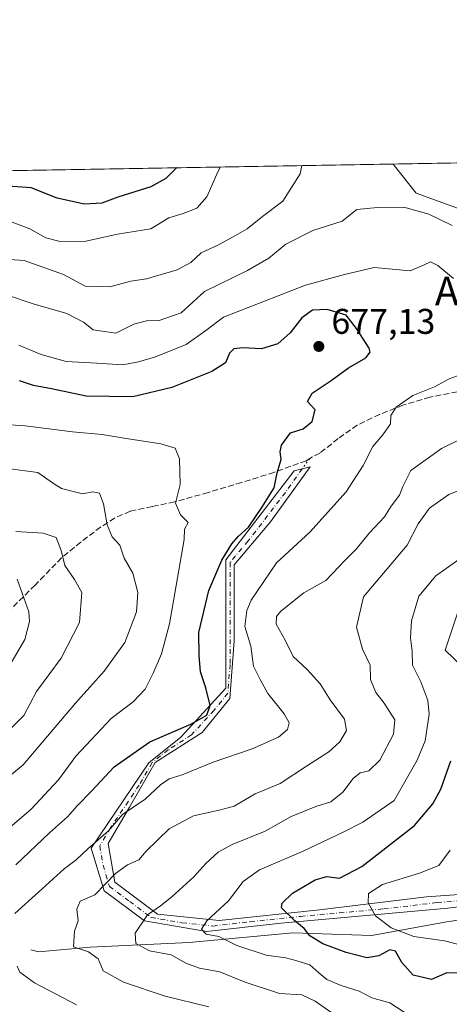
# Model space of a CAD drawing. Units: metres. Extents: x 617287 to 620727, y 4752568 to 4754940.
# Drawn here: x 618246 to 618366, y 4754664 to 4754940 of the extents above; entities that cross this region are included whole.
import ezdxf
from ezdxf.enums import TextEntityAlignment as Align

# ---------------------------------------------------------------- set-up
doc = ezdxf.new("R2010")
doc.units = ezdxf.units.M
doc.header["$MEASUREMENT"] = 0
for name, pattern in [('DGN Style 3', [2.307223458686699, 1.648016756204785, -0.6592067024819142]), ('DGN Style 4', [2.6384748266838614, 1.318413404963828, -0.6592067024819142, 0.001648016756204785, -0.6592067024819142]), ('DGN Style 5', [1.1536117293433497, 0.4944050268614355, -0.6592067024819142])]:
    doc.linetypes.add(name, pattern=pattern)
for name, color, linetype, lineweight in [('Arbolado forestal CxS', 92, 'Continuous', 0), ('Comarca CxS', 21, 'Continuous', 0), ('Comunidad Autónoma CxS', 142, 'Continuous', 0), ('Corriente natural lineal', 142, 'Continuous', 13), ('Curva de nivel maestra', 30, 'Continuous', 30), ('Curva de nivel normal', 30, 'Continuous', 0), ('Municipio CxS', 4, 'Continuous', 0), ('Núcleo urbano CxS', 7, 'Continuous', 0), ('Pastizal CxS', 92, 'Continuous', 0), ('Pista no pavimentada Cxs', 111, 'Continuous', 0), ('Pista no pavimentada eje', 91, 'DGN Style 4', 0), ('Provincia CxS', 1, 'Continuous', 0), ('Punto de cota en terreno', 7, 'Continuous', 0), ('Rótulo de punto de cota en terreno', 7, 'Continuous', 0), ('Senda', 7, 'DGN Style 3', 0), ('Senda virtual', 7, 'DGN Style 5', 0), ('Texto cartográfico', 7, 'Continuous', 0)]:
    doc.layers.add(name, color=color, linetype=linetype, lineweight=lineweight)
doc.styles.add('Style-Arial', font='txt')

# ---------------------------------------------------------------- blocks, each defined once
blk = doc.blocks.new('*U8')
at = {"layer": 'Arbolado forestal CxS', "color": 92, "linetype": 'Continuous', "lineweight": 0}
for points in [[(618242.5526000002, 4754897.7437, 649.2002000000066), (618350.6457000002, 4754899.6174, 662.9244000000035), (618357.1233000001, 4754891.467499999, 663.8301000000065), (618376.9599000001, 4754884.212300001, 662.6854000000021)], [(618371.2565000001, 4754781.157500001, 653.749800000005), (618365.2351000002, 4754763.2509, 653.1980999999942), (618382.0607000003, 4754747.0427, 647.1854000000021)]]:
    blk.add_polyline3d(points, dxfattribs=at)
blk = doc.blocks.new('5PATER')
at = {"layer": 'Núcleo urbano CxS', "linetype": 'Continuous', "lineweight": 0}
h = blk.add_hatch(color=51, dxfattribs=at)
edge = h.paths.add_edge_path()
edge.add_ellipse((0, 0), major_axis=(-0.1095731443231308, -0.1110710700762829), ratio=0.9994222409660322, start_angle=0, end_angle=360)

msp = doc.modelspace()

# ---------------------------------------------------------------- linework, layer by layer
at = {"layer": 'Arbolado forestal CxS', "color": 92, "linetype": 'Continuous', "lineweight": 0, "extrusion": (0.0906919201153642, 0.001572088347776255, 0.9958777556326958), "elevation": 64214.72130102559, "flags": 128}
msp.add_lwpolyline([(4743468.284363137, -697720.170801047), (4743468.284363137, -697896.9692542871)], dxfattribs=at)
at = {"layer": 'Arbolado forestal CxS', "color": 92, "linetype": 'Continuous', "lineweight": 0, "extrusion": (-0.1259178845213002, -0.002182679177402823, 0.9920382665347588), "elevation": -87582.17919925229, "flags": 128}
msp.add_lwpolyline([(-4743468.448345058, 695063.5005459987), (-4743468.448345059, 695172.4774291731)], dxfattribs=at)
at = {"layer": 'Arbolado forestal CxS', "color": 92, "linetype": 'Continuous', "lineweight": 0}
for points in [[(618376.9599000001, 4754884.212300001, 662.6854000000021), (618357.1233000001, 4754891.467499999, 663.8301000000065), (618350.6457000002, 4754899.6174, 662.9244000000035), (618728.1842999998, 4754906.161699999, 602.4397999999928)], [(618350.6456000004, 4754899.617500001, 662.9242999999988), (618357.1233000001, 4754891.467499999, 663.8301000000065), (618376.9599000001, 4754884.212300001, 662.6854000000021), (618403.8076999999, 4754875.816099999, 659.6833000000044), (618410.8207, 4754874.677100001, 656.7103999999963), (618419.3403000003, 4754860.854900001, 659.3401000000014), (618434.2008999997, 4754847.787699999, 656.8439000000071), (618453.7050999999, 4754858.319700001, 650.9385000000038), (618460.4649, 4754875.3519, 646.4008999999933), (618464.6309000002, 4754885.849300001, 642.9608000000007), (618483.0011, 4754855.053099999, 651.8785999999964), (618515.0387000004, 4754841.035900001, 658.3294000000024), (618491.2172999998, 4754823.4331, 665.0010000000038), (618513.1350999996, 4754814.3969, 664.6147000000057), (618530.1228999998, 4754808.3277, 663.4694000000018), (618553.1766999997, 4754803.4713, 662.866200000004), (618575.0175000001, 4754799.829100001, 663.7798999999941), (618583.5100999996, 4754785.2621, 662.818299999999), (618596.8576999997, 4754760.983100001, 659.6631000000052), (618593.2163000006, 4754747.630100001, 654.3631000000023), (618584.7231000002, 4754742.774300001, 650.7753999999986), (618584.7229000004, 4754730.635299999, 645.414499999999), (618598.0696999999, 4754725.779300001, 646.6134000000021), (618612.6294999998, 4754720.922900001, 647.6677999999956)], [(618350.6456000004, 4754899.617500001, 662.9242999999988), (618357.1233000001, 4754891.467499999, 663.8301000000065), (618376.9599000001, 4754884.212300001, 662.6854000000021), (618403.8076999999, 4754875.816099999, 659.6833000000044), (618410.8207, 4754874.677100001, 656.7103999999963), (618419.3403000003, 4754860.854900001, 659.3401000000014), (618434.2008999997, 4754847.787699999, 656.8439000000071), (618453.7050999999, 4754858.319700001, 650.9385000000038), (618460.4649, 4754875.3519, 646.4008999999933), (618464.6309000002, 4754885.849300001, 642.9608000000007), (618483.0011, 4754855.053099999, 651.8785999999964), (618515.0387000004, 4754841.035900001, 658.3294000000024), (618491.2172999998, 4754823.4331, 665.0010000000038), (618513.1350999996, 4754814.3969, 664.6147000000057), (618530.1228999998, 4754808.3277, 663.4694000000018), (618553.1766999997, 4754803.4713, 662.866200000004), (618575.0175000001, 4754799.829100001, 663.7798999999941), (618583.5100999996, 4754785.2621, 662.818299999999), (618596.8576999997, 4754760.983100001, 659.6631000000052), (618593.2163000006, 4754747.630100001, 654.3631000000023), (618584.7231000002, 4754742.774300001, 650.7753999999986), (618584.7229000004, 4754730.635299999, 645.414499999999), (618598.0696999999, 4754725.779300001, 646.6134000000021), (618612.6294999998, 4754720.922900001, 647.6677999999956)], [(618371.2565000001, 4754781.157500001, 653.749800000005), (618365.2351000002, 4754763.2509, 653.1980999999942), (618382.0607000003, 4754747.0427, 647.1854000000021)]]:
    msp.add_polyline3d(points, dxfattribs=at)
at = {"layer": 'Comarca CxS', "color": 21, "linetype": 'Continuous', "lineweight": 0, "flags": 128}
msp.add_lwpolyline([(617827.6871897137, 4752576.424641154), (617326.5000008947, 4752567.739982444), (617320.8956861565, 4752895.890979361), (617286.9900008956, 4754881.179982421), (617865.8323593253, 4754891.21365633), (620686.6600009202, 4754940.109982421), (620723.3111878608, 4752854.760205821), (620727.3200009203, 4752626.669982444)], close=True, dxfattribs=at)
at = {"layer": 'Comunidad Autónoma CxS', "color": 142, "linetype": 'Continuous', "lineweight": 0, "flags": 128}
msp.add_lwpolyline([(617827.6871897137, 4752576.424641154), (617326.5000008947, 4752567.739982444), (617320.8956861565, 4752895.890979361), (617286.9900008956, 4754881.179982421), (617865.8323593253, 4754891.21365633), (620686.6600009202, 4754940.109982421), (620723.3111878608, 4752854.760205821), (620727.3200009203, 4752626.669982444)], close=True, dxfattribs=at)
at = {"layer": 'Corriente natural lineal', "color": 142, "linetype": 'Continuous', "lineweight": 13}
msp.add_polyline3d([(618249.0109000001, 4754679.098200001, 668.5463000000018), (618251.1875999998, 4754678.5371, 667.9532999999938), (618265.6797000002, 4754679.891899999, 663.9777999999933), (618293.4610000001, 4754681.2148, 657.6940999999933), (618322.5652000001, 4754683.8607, 650.3331000000035), (618344.6018000003, 4754683.143999999, 646.7381000000023), (618365.6924000002, 4754687.035700001, 642.9581999999937), (618392.9445000002, 4754691.0044, 638.3852999999945), (618413.2359999996, 4754692.276900001, 634.9823999999935), (618454.7300000006, 4754689.34, 630.5590999999986), (618482.6385000005, 4754686.5065, 627.3947000000044), (618503.8052000003, 4754680.685699999, 623.6796999999933), (618523.3844, 4754673.5419, 620.6647999999988), (618533.4386, 4754669.308599999, 619.8733999999968), (618545.6094000004, 4754660.0481, 618.798299999995), (618565.7275, 4754645.672599999, 615.2387000000017), (618576.5657000003, 4754638.616800001, 613.5898000000016), (618584.7017000001, 4754632.796, 612.158500000005), (618587.8766999999, 4754628.1658, 611.6346999999951), (618588.8026999999, 4754626.3137, 611.3423999999941), (618588.9545999998, 4754626.2817, 611.3126000000047)], dxfattribs=at)
at = {"layer": 'Curva de nivel maestra', "color": 30, "linetype": 'Continuous', "lineweight": 30, "flags": 128}
for points, elevation in [([(618289.9529999997, 4754898.565400001), (618289.8399999999, 4754898.440099999), (618286.9000000004, 4754895.540100001), (618282.7000000002, 4754893.210100001), (618273.4500000002, 4754890.290100001), (618268.9100000003, 4754888.630100001), (618264.1200000001, 4754888.350099999), (618256.4299999997, 4754890.0001), (618249.0800000001, 4754892.970100001), (618242.5300000003, 4754893.4301), (618229.9699999997, 4754890.840100001), (618223.8700000001, 4754887.3201), (618219.8300000001, 4754885.300100001), (618215.79, 4754885.0001), (618210.75, 4754884.9801), (618204.3499999996, 4754887.050100001), (618199.1100000005, 4754889.860099999), (618191.6200000001, 4754892.5001), (618183.9000000004, 4754894.100099999), (618180.5199999996, 4754895.950099999), (618180.0301000001, 4754896.66)], 650), ([(618244.8200000003, 4754703.0101), (618254.2599999999, 4754711.940099999), (618259.3399999999, 4754716.4801), (618262.1100000005, 4754719.640100001), (618266.0899999999, 4754723.690099999), (618272.4400000004, 4754730.5001), (618282.4500000002, 4754737.4801), (618293.9299999997, 4754742.4801), (618298.3799999999, 4754745.0101), (618299.3700000001, 4754747.6801), (618298.1600000003, 4754752.6801), (618296.6500000004, 4754757.110099999), (618296.2100000001, 4754761.6801), (618296.1299999999, 4754768.1801), (618298.9400000004, 4754779.940099999), (618302.6500000004, 4754788.440099999), (618305.4600000001, 4754793.050100001), (618307.1799999997, 4754795.100099999), (618310.0499999998, 4754797.7401), (618313.8600000005, 4754803.280099999), (618317.3099999996, 4754808.7301), (618318.1200000001, 4754812.970100001), (618319.2599999999, 4754816.670100001), (618318.9400000004, 4754818.860099999), (618319.3300000001, 4754820.7401), (618321.9000000004, 4754824.190099999), (618325.4500000002, 4754825.3201), (618327.9199999999, 4754827.340100001), (618328.8200000003, 4754830.6801), (618326.6600000003, 4754833.0101), (618327.9800000006, 4754835.3301), (618333.3300000001, 4754838.880100001), (618338.1100000005, 4754842.440099999), (618342.9900000002, 4754845.280099999), (618344.2699999996, 4754846.780099999), (618343.9600000001, 4754847.940099999), (618340.4199999999, 4754853.4901), (618337.4800000006, 4754857.2401), (618332.2000000002, 4754858.8201), (618328.0099999999, 4754858.5801), (618325.0499999998, 4754856.450099999), (618321.7999999998, 4754852.210100001), (618318.3200000003, 4754849.190099999), (618313.7699999996, 4754847.7401), (618308.5, 4754848.0101), (618305.9400000004, 4754847.800100001), (618304.7400000002, 4754846.5701), (618303.5999999996, 4754843.860099999), (618299.7800000003, 4754841.4001), (618288.5800000001, 4754836.9301), (618277.6699999999, 4754834.300100001), (618264.5800000001, 4754834.4801), (618254.7800000003, 4754836.530099999), (618249.7800000003, 4754837.460100001), (618245.8200000003, 4754838.7501)], 675), ([(618369.2100000001, 4754672.620100001), (618365.75, 4754672.670100001), (618361.4500000002, 4754670.8101), (618356.2999999998, 4754672.020099999), (618353.0899999999, 4754675.600099999), (618351.3600000005, 4754678.7601), (618349.7800000003, 4754679.1601), (618346.6500000004, 4754677.460100001), (618343.2800000003, 4754676.880100001), (618337.5199999996, 4754678.340100001), (618330.9299999997, 4754680.860099999), (618327.3300000001, 4754683.040100001), (618325.75, 4754685.110099999), (618323.0800000001, 4754687.300100001), (618319.3300000001, 4754690.880100001), (618319.54, 4754692.220100001), (618322.4199999999, 4754694.9901), (618328.7800000003, 4754698.7501), (618332.1100000005, 4754699.710100001), (618335.6399999997, 4754699.280099999), (618341.8700000001, 4754702.5601), (618356.6399999997, 4754714.030099999), (618361.7800000003, 4754720.0601), (618364.0599999996, 4754724.220100001), (618366.8899999997, 4754732.190099999)], 650.0000000000001)]:
    msp.add_lwpolyline(points, dxfattribs=dict(at, elevation=elevation))
at = {"layer": 'Curva de nivel normal', "color": 30, "linetype": 'Continuous', "lineweight": 0, "flags": 128}
for points, elevation in [([(618325.1015, 4754899.174699999), (618324.6200000001, 4754896.890000001), (618319.6900000004, 4754889.199999999), (618314.0099999999, 4754884.890000001), (618309.6799999997, 4754881.41), (618305.7599999999, 4754879.220000001), (618301.5300000003, 4754876.880000001), (618296.79, 4754874.74), (618293.8700000001, 4754872), (618290.1100000005, 4754869.939999999), (618281.4500000002, 4754867.41), (618277.0599999996, 4754866.74), (618271.2100000001, 4754865.140000001), (618264.2599999999, 4754865.380000001), (618258.1600000003, 4754868.600000001), (618247.1200000001, 4754872.58), (618238.9800000006, 4754873.08)], 660), ([(618240.7800000003, 4754884.430000001), (618248.7000000002, 4754881.470000001), (618253.2599999999, 4754878.859999999), (618257.2800000003, 4754877.84), (618264.4199999999, 4754877.980000001), (618273.3600000005, 4754879.890000001), (618282.6600000003, 4754881.430000001), (618287.7800000003, 4754884.470000001), (618291.7999999998, 4754885.75), (618295.6299999999, 4754887.199999999), (618298.4100000003, 4754890.4), (618301.2000000002, 4754896.77), (618302.1678999999, 4754898.7772)], 655), ([(618367.2599999999, 4754882.41), (618360.7000000002, 4754885.550000001), (618353.6399999997, 4754887.49), (618346.29, 4754887.460000001), (618340.4699999997, 4754886.850000001), (618336.3499999996, 4754883.539999999), (618328.1100000005, 4754880.99), (618320.5300000003, 4754877.09), (618315.7999999998, 4754873.230000001), (618309.7800000003, 4754869.710000001), (618297.7800000003, 4754863.859999999), (618291.1799999997, 4754857.82), (618285.0599999996, 4754855.720000001), (618281.5199999996, 4754855.57), (618277.8799999999, 4754854.66), (618272.8799999999, 4754852.109999999), (618266.5, 4754853.100000001), (618263.7800000003, 4754855.24), (618259.1299999999, 4754857.699999999), (618249.7000000002, 4754860.34), (618242.5199999996, 4754862.83)], 664.9999999999999), ([(618367.5700000003, 4754867.5), (618363.2300000006, 4754871.130000001), (618361.1399999997, 4754872.16), (618359.3399999999, 4754871.350000001), (618355.4500000002, 4754869.640000001), (618345.3099999996, 4754870.539999999), (618337.0099999999, 4754868.640000001), (618326.0999999996, 4754865.66), (618303.0899999999, 4754856.680000001), (618298.0800000001, 4754852.869999999), (618292.5700000003, 4754848.939999999), (618283.9800000006, 4754845.51), (618279.2199999997, 4754844.15), (618274.8399999999, 4754843.230000001), (618267.54, 4754843.76), (618258.9500000002, 4754844.180000001), (618251.9000000004, 4754846.189999999), (618245.6200000001, 4754848.77)], 669.9999999999999), ([(618244.5800000001, 4754689.34), (618251.1799999997, 4754695.34), (618258.3600000005, 4754701.859999999), (618261.7599999999, 4754704.4), (618264.9800000006, 4754707.49), (618270.8300000001, 4754712.539999999), (618274.7800000003, 4754717.09), (618281.1100000005, 4754721.449999999), (618285.4500000002, 4754725.430000001), (618287.8700000001, 4754727.15), (618291.4699999997, 4754728.24), (618300.2000000002, 4754731.77), (618311.0800000001, 4754735.529999999), (618318.54, 4754738.77), (618321.0099999999, 4754740.99), (618321.5, 4754742.82), (618320.1100000005, 4754745.34), (618315.5, 4754751.060000001), (618313.4100000003, 4754754.99), (618311.4500000002, 4754758.680000001), (618310.7300000006, 4754764.289999999), (618309.0899999999, 4754769.859999999), (618309.6600000003, 4754774.350000001), (618310.8799999999, 4754777.24), (618317.9600000001, 4754787.680000001), (618327.3399999999, 4754796.289999999), (618337.4500000002, 4754807.680000001), (618342.2199999997, 4754815.01), (618345, 4754820.4), (618347.75, 4754823.59), (618349.8899999997, 4754826.74), (618350.0700000003, 4754829.01), (618351.4900000002, 4754831.350000001), (618356.1699999999, 4754834.699999999), (618362.2999999998, 4754837.100000001), (618366.3499999996, 4754839.359999999), (618371.5499999998, 4754841.199999999)], 669.9999999999999), ([(618229.3700000001, 4754827.380000001), (618247.4000000004, 4754826.15), (618260.6799999997, 4754824.49), (618269.0700000003, 4754823.76), (618275.2100000001, 4754822.65), (618285.5, 4754821.15), (618289.5599999996, 4754819.930000001), (618290.7199999997, 4754816.869999999), (618290.8799999999, 4754809.699999999), (618289.6500000004, 4754804.439999999), (618291.0599999996, 4754801.199999999), (618293.1299999999, 4754799.01), (618292.1399999997, 4754797.140000001), (618292, 4754794.27), (618287.9000000004, 4754770.560000001), (618285.6699999999, 4754762.180000001), (618283.3300000001, 4754756.800000001), (618281.0800000001, 4754752.310000001), (618277.7800000003, 4754748.680000001), (618271.5300000003, 4754744), (618265.9199999999, 4754738.100000001), (618261.6500000004, 4754733.439999999), (618256.8099999996, 4754726.82), (618249.04, 4754718.470000001), (618239.2300000006, 4754710.199999999)], 680), ([(618298.9299999997, 4754663.15), (618286.7100000001, 4754666.180000001), (618275.04, 4754670.039999999), (618269.3200000003, 4754673.230000001), (618267.8899999997, 4754676.65), (618265.1900000004, 4754678.560000001), (618261, 4754679.980000001), (618261.2300000006, 4754684.34), (618262.2699999996, 4754687.300000001), (618261.9600000001, 4754690.52), (618262.9000000004, 4754692.75), (618267, 4754694.58), (618272.8099999996, 4754700.539999999), (618276.1100000005, 4754703.02), (618279.3399999999, 4754704.4), (618281.3499999996, 4754706.859999999), (618287.7999999998, 4754713.09), (618294.6799999997, 4754716.720000001), (618301.8499999996, 4754718.359999999), (618306.1100000005, 4754719.4), (618311.9800000006, 4754722.939999999), (618319.0199999996, 4754725.76), (618326.3499999996, 4754730.680000001), (618332.6200000001, 4754734.699999999), (618335.75, 4754737.449999999), (618337.6200000001, 4754740.720000001), (618337.0099999999, 4754743.869999999), (618333.0199999996, 4754749.25), (618330.2199999997, 4754753.789999999), (618326.5199999996, 4754757.75), (618322.5800000001, 4754761.480000001), (618320.3399999999, 4754765.980000001), (618317.9000000004, 4754770.49), (618317.9199999999, 4754772.67), (618319.1399999997, 4754774.180000001), (618325.5800000001, 4754779.279999999), (618331.7800000003, 4754782.76), (618337.0899999999, 4754788.34), (618340.3200000003, 4754791.539999999), (618344.0499999998, 4754796.119999999), (618348.2400000002, 4754800.619999999), (618350.1500000004, 4754803.66), (618352.4199999999, 4754806.710000001), (618353.4100000003, 4754809.140000001), (618355.6699999999, 4754813.609999999), (618364.2699999996, 4754819.84), (618369.3700000001, 4754822.33)], 664.9999999999999), ([(618233.9100000003, 4754720.34), (618246.9000000004, 4754731.01), (618261.5199999996, 4754748.34), (618269.5800000001, 4754757.34), (618275.3799999999, 4754765.34), (618278.6799999997, 4754774.01), (618279.0499999998, 4754779.390000001), (618277.6799999997, 4754784.859999999), (618275.1900000004, 4754789.060000001), (618274, 4754792.640000001), (618271.8600000005, 4754794.970000001), (618270.4600000001, 4754798.41), (618269.4500000002, 4754804.230000001), (618268.2999999998, 4754807.25), (618266.3799999999, 4754807.609999999), (618263.5499999998, 4754807.119999999), (618257.6200000001, 4754808.58), (618255.3700000001, 4754809.970000001), (618250.9500000002, 4754813.07), (618242.4500000002, 4754814.220000001)], 684.9999999999999), ([(618334.4199999999, 4754660.779999999), (618328.8399999999, 4754664.74), (618325.0899999999, 4754666.480000001), (618318.7599999999, 4754666.859999999), (618308.8399999999, 4754670.189999999), (618302.0099999999, 4754672.970000001), (618296.2999999998, 4754674.029999999), (618292.4800000006, 4754675.369999999), (618288.3700000001, 4754677.710000001), (618282.3300000001, 4754678.810000001), (618278.4600000001, 4754680.91), (618278.2699999996, 4754683.82), (618281.7300000006, 4754689), (618285.4100000003, 4754691.5), (618288.6299999999, 4754693.99), (618294.7400000002, 4754699.600000001), (618298.1500000004, 4754703.32), (618301.5999999996, 4754706.560000001), (618305.4800000006, 4754708.66), (618314.7800000003, 4754712.42), (618322.1100000005, 4754716.57), (618329, 4754719.359999999), (618333.1600000003, 4754720.699999999), (618336.5999999996, 4754723.380000001), (618339.5, 4754727.24), (618341.4000000004, 4754728.82), (618343.8099999996, 4754729.34), (618346.9100000003, 4754732.34), (618350.7599999999, 4754739.680000001), (618351.1500000004, 4754743.680000001), (618348.1699999999, 4754748.380000001), (618345.8099999996, 4754751.369999999), (618344.2800000003, 4754755), (618344.2100000001, 4754759.039999999), (618342.0899999999, 4754763.470000001), (618340.4400000004, 4754769.67), (618342.3700000001, 4754778.180000001), (618354.5800000001, 4754792.680000001), (618357.7000000002, 4754798.680000001), (618360.8399999999, 4754803.01), (618366.2999999998, 4754806.91), (618374.1399999997, 4754810.01)], 660), ([(618242.0599999996, 4754739.9), (618247.0599999996, 4754744.869999999), (618250.5800000001, 4754751.600000001), (618257.5, 4754761.01), (618262.6500000004, 4754770.949999999), (618263.3399999999, 4754779.359999999), (618261.2300000006, 4754783.02), (618258.5899999999, 4754786.960000001), (618257.5800000001, 4754791.16), (618256.0999999996, 4754794.869999999), (618252.5300000003, 4754796.039999999), (618244.7800000003, 4754796.470000001)], 689.9999999999999), ([(618371.3700000001, 4754790.220000001), (618362.6900000004, 4754784.07), (618357.8799999999, 4754778.4), (618355.8099999996, 4754771.42), (618355.54, 4754766.67), (618356.0300000003, 4754762.939999999), (618356.0700000003, 4754759.01), (618358.4100000003, 4754754.34), (618360.4000000004, 4754749.130000001), (618360.8099999996, 4754745.26), (618359.6299999999, 4754737.82), (618357.4400000004, 4754732.380000001), (618350.9299999997, 4754721.01), (618342.1600000003, 4754714.970000001), (618336.6200000001, 4754712.16), (618325.3899999997, 4754706.800000001), (618313.2000000002, 4754701.619999999), (618308.5899999999, 4754698.34), (618304.4600000001, 4754692.9), (618298.3799999999, 4754687.230000001), (618296.8799999999, 4754684.930000001), (618298.25, 4754683.529999999), (618301.7800000003, 4754682.850000001), (618306.7800000003, 4754680.34), (618315.0199999996, 4754677.67), (618320.5800000001, 4754676.880000001), (618323.4000000004, 4754676.100000001), (618327.29, 4754674.939999999), (618329.7800000003, 4754672.67), (618332.1100000005, 4754670.82), (618336.1100000005, 4754669.08), (618341.1699999999, 4754667.58), (618344.6799999997, 4754665.710000001), (618349.7100000001, 4754664.27), (618355.3399999999, 4754660.640000001)], 655), ([(618245.1799999997, 4754783.16), (618248.4800000006, 4754773.970000001), (618248.6600000003, 4754771.26), (618247.3200000003, 4754766.220000001), (618241.5199999996, 4754756.310000001)], 695), ([(618371.8700000001, 4754679.91), (618365.1100000005, 4754681.67), (618356.4600000001, 4754682.850000001), (618350.0999999996, 4754685.26), (618345.7699999996, 4754688.67), (618343.6399999997, 4754692.279999999), (618343.7199999997, 4754694.960000001), (618347.7000000002, 4754697.49), (618358.1100000005, 4754700.67), (618363.4500000002, 4754702.800000001), (618366.6399999997, 4754707.119999999)], 645), ([(618261.8099999996, 4754663.67), (618250.0300000003, 4754669.92), (618245.9500000002, 4754672.890000001), (618245.1900000004, 4754674.539999999)], 669.9999999999999)]:
    msp.add_lwpolyline(points, dxfattribs=dict(at, elevation=elevation))
at = {"layer": 'Municipio CxS', "color": 4, "linetype": 'Continuous', "lineweight": 0, "flags": 128}
msp.add_lwpolyline([(617865.8323593253, 4754891.21365633), (620686.6600009202, 4754940.109982421)], dxfattribs=at)
at = {"layer": 'Pastizal CxS', "color": 92, "linetype": 'Continuous', "lineweight": 0}
for points in [[(618382.0607000003, 4754747.0427, 647.1854000000021), (618365.2351000002, 4754763.2509, 653.1980999999942), (618371.2565000001, 4754781.157500001, 653.749800000005)], [(618371.2565000001, 4754781.157500001, 653.749800000005), (618365.2351000002, 4754763.2509, 653.1980999999942), (618382.0607000003, 4754747.0427, 647.1854000000021)]]:
    msp.add_polyline3d(points, dxfattribs=at)
at = {"layer": 'Pista no pavimentada Cxs', "color": 111, "linetype": 'Continuous', "lineweight": 0}
msp.add_polyline3d([(618404.3201000001, 4754695.6501, 641.2516999999935), (618366.0000999998, 4754690.860099999, 650.840200000006), (618319.2901, 4754686.6601, 658.8598999999958), (618298.3300999999, 4754684.270099999, 664.1331999999966), (618280.9600999998, 4754687.2601, 667.5332000000053), (618269.5800999999, 4754695.6501, 672.0476999999955), (618265.9901000002, 4754707.630100001, 675.6952000000019), (618282.1601, 4754731.600099999, 676.2691999999952), (618291.1401000004, 4754738.790100001, 680.0274999999965), (618303.7200999996, 4754752.5701, 680.428700000004), (618303.7200999996, 4754788.520099999, 684.1769999999962), (618322.8755000001, 4754813.504699999, 675.5286999999954), (618327.3601000002, 4754814.650699999, 675.3867000000029), (618316.2901, 4754799.1801, 680.4444999999978), (618306.1101000002, 4754787.200099999, 679.468200000003), (618306.1001000004, 4754765.860099999, 673.3760000000038), (618304.9001000002, 4754749.6801, 678.6407999999938), (618297.1101000002, 4754740.100099999, 679.8364000000003), (618283.9401000004, 4754731.710100001, 677.2590999999958), (618276.7500999998, 4754719.120100001, 676.306500000006), (618270.7600999996, 4754708.940099999, 676.1910000000062), (618272.5601000005, 4754698.1501, 671.4658000000054), (618284.5401, 4754689.170100001, 668.7897999999988), (618301.9001000002, 4754687.370100001, 668.6555999999982), (618330.0500999996, 4754690.370100001, 655.9127000000008), (618359.9901000002, 4754693.960100001, 652.8962000000029), (618385.1401000004, 4754695.7601, 646.4328999999998)], dxfattribs=at)
msp.add_polyline3d([(618404.3201000001, 4754695.6501, 641.2516999999935), (618366.0000999998, 4754690.860099999, 650.840200000006), (618319.2901, 4754686.6601, 658.8598999999958), (618298.3300999999, 4754684.270099999, 664.1331999999966), (618280.9600999998, 4754687.2601, 667.5332000000053), (618269.5800999999, 4754695.6501, 672.0476999999955), (618265.9901000002, 4754707.630100001, 675.6952000000019), (618282.1601, 4754731.600099999, 676.2691999999952), (618291.1401000004, 4754738.790100001, 680.0274999999965), (618303.7200999996, 4754752.5701, 680.428700000004), (618303.7200999996, 4754788.520099999, 684.1769999999962), (618322.8755000001, 4754813.504699999, 675.5286999999954), (618327.3601000002, 4754814.650699999, 675.3867000000029), (618316.2901, 4754799.1801, 680.4444999999978), (618306.1101000002, 4754787.200099999, 679.468200000003), (618306.1001000004, 4754765.860099999, 673.3760000000038), (618304.9001000002, 4754749.6801, 678.6407999999938), (618297.1101000002, 4754740.100099999, 679.8364000000003), (618283.9401000004, 4754731.710100001, 677.2590999999958), (618276.7500999998, 4754719.120100001, 676.306500000006), (618270.7600999996, 4754708.940099999, 676.1910000000062), (618272.5601000005, 4754698.1501, 671.4658000000054), (618284.5401, 4754689.170100001, 668.7897999999988), (618301.9001000002, 4754687.370100001, 668.6555999999982), (618330.0500999996, 4754690.370100001, 655.9127000000008), (618359.9901000002, 4754693.960100001, 652.8962000000029), (618385.1401000004, 4754695.7601, 646.4328999999998)], dxfattribs=at)
at = {"layer": 'Pista no pavimentada eje', "color": 91, "linetype": 'DGN Style 4', "lineweight": 0}
msp.add_polyline3d([(618325.1891000001, 4754814.095899999, 675.4750000000058), (618320.4550999999, 4754807.4801, 679.7116999999998), (618310.0050999997, 4754793.850099999, 682.2737999999954), (618304.9151, 4754787.860099999, 681.8800000000047), (618304.9101, 4754777.190099999, 679.2897999999988), (618304.9101, 4754759.215100001, 675.5576000000001), (618304.3101000005, 4754751.1251, 679.4244000000035), (618300.4151, 4754746.335100001, 680.3516999999993), (618294.1250999998, 4754739.4451, 680.3493000000017), (618287.5401, 4754735.2501, 679.8625999999931), (618283.0500999996, 4754731.655099999, 676.5424000000058), (618279.4550999999, 4754725.360099999, 675.5807999999961), (618271.3701, 4754713.3751, 680.2207000000053), (618268.3750999998, 4754708.2851, 675.3056999999973), (618269.2751000002, 4754702.890100001, 671.8840999999958), (618271.0701000001, 4754696.9001, 671.7595000000001), (618276.7600999996, 4754692.7051, 671.6370000000024), (618282.7500999998, 4754688.215100001, 667.3622999999934), (618291.4351000005, 4754686.720100001, 666.3116000000009), (618300.1151000002, 4754685.8201, 666.400999999998), (618310.5950999996, 4754687.015100001, 664.5102000000043), (618324.6700999998, 4754688.515100001, 655.4195000000036), (618348.0251000002, 4754690.6151, 655.855899999995), (618362.9951, 4754692.4101, 649.2722000000067), (618375.5701000001, 4754693.3101, 647.8291000000027)], dxfattribs=at)
at = {"layer": 'Provincia CxS', "color": 1, "linetype": 'Continuous', "lineweight": 0, "flags": 128}
msp.add_lwpolyline([(617827.6871897137, 4752576.424641154), (617326.5000008947, 4752567.739982444), (617320.8956861565, 4752895.890979361), (617286.9900008956, 4754881.179982421), (617865.8323593253, 4754891.21365633), (620686.6600009202, 4754940.109982421), (620723.3111878608, 4752854.760205821), (620727.3200009203, 4752626.669982444)], close=True, dxfattribs=at)
at = {"layer": 'Senda', "color": 7, "linetype": 'DGN Style 3', "lineweight": 0}
msp.add_polyline3d([(618368.7001, 4754835.700099999, 670.7762999999978), (618360.9901000002, 4754834.210100001, 671.1502999999939), (618353.4101, 4754831.9301, 673.0103999999993), (618346.8901000004, 4754829.370100001, 673.3907999999938), (618340.6101000002, 4754826.360099999, 675.6432000000059), (618335.2301000003, 4754822.5801, 675.7177999999985), (618330.1001000004, 4754818.4801, 676.0344999999943), (618327.2703, 4754817.004699999, 675.8558000000048), (618326.2701000003, 4754816.380100001, 675.858699999997), (618317.2301000003, 4754813.090100001, 679.0481), (618308.1601, 4754810.2301, 679.8380000000034), (618298.7500999998, 4754807.460100001, 681.8444000000018), (618289.3400999998, 4754804.790100001, 683.5803000000016), (618283.1101000002, 4754803.530099999, 683.0917999999947), (618276.8601000002, 4754802.170100001, 687.0975000000036), (618272.5401, 4754800.270099999, 687.5190000000002), (618268.6101000002, 4754797.7501, 689.5525999999954), (618263.0201000003, 4754793.5601, 691.6646000000037), (618257.6601, 4754789.110099999, 694.8243999999977), (618250.2100999998, 4754781.470100001, 698.4376000000047), (618242.5601000005, 4754773.880100001, 700.1359999999986)], dxfattribs=at)
at = {"layer": 'Senda virtual', "color": 7, "linetype": 'DGN Style 5', "lineweight": 0, "extrusion": (-0.06160377846204726, -0.0861008412447695, 0.9943800177075875), "elevation": -446812.9827438369, "flags": 128}
msp.add_lwpolyline([(-2263880.356511648, 4203072.412892056), (-2263880.356511648, 4203068.8160157)], dxfattribs=at)

# ---------------------------------------------------------------- block references
at = {"layer": 'Arbolado forestal CxS', "color": 92, "linetype": 'Continuous', "lineweight": 0}
msp.add_blockref('*U8', (0, 0), dxfattribs=at)
at = {"layer": 'Punto de cota en terreno', "color": 7, "linetype": 'Continuous', "lineweight": 0, "xscale": 10, "yscale": 10, "zscale": 10}
msp.add_blockref('5PATER', (618329.8300000001, 4754848.439999999, 677.1300000000047), dxfattribs=at)

# ---------------------------------------------------------------- texts
at = {"layer": 'Rótulo de punto de cota en terreno', "color": 7, "linetype": 'Continuous', "lineweight": 0, "style": 'Style-Arial'}
msp.add_text('677,13', height=7.000000000000002, dxfattribs=at).set_placement((618333.3578000005, 4754851.967800001))
at = {"layer": 'Texto cartográfico', "color": 7, "linetype": 'Continuous', "lineweight": 0, "style": 'Style-Arial'}
msp.add_text('Astigardi', height=8, dxfattribs=at).set_placement((618384.9873048778, 4754863.99015), align=Align.MIDDLE_CENTER)

doc.saveas('drawing.dxf')
